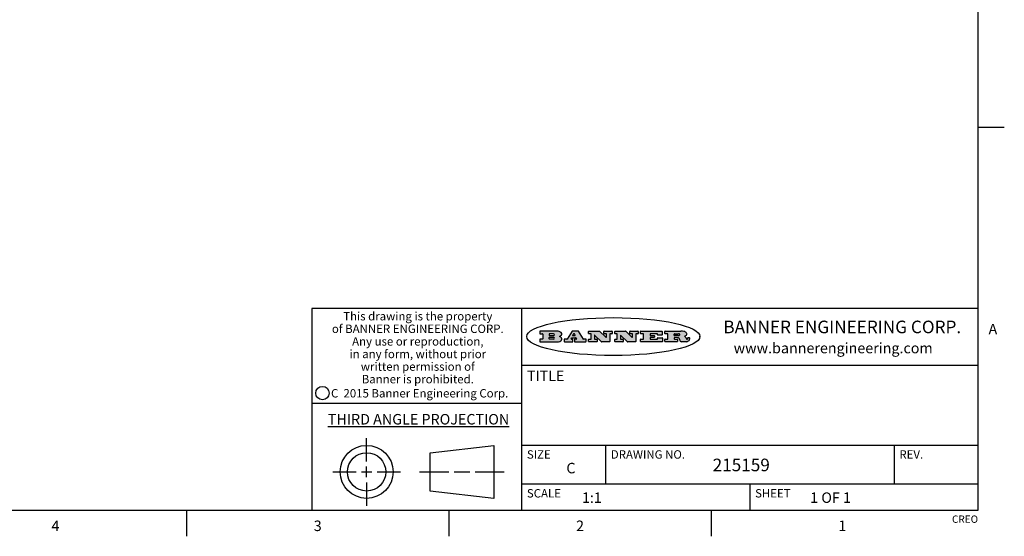
# Model space of a CAD drawing. Units: inches. Extents: x 0.7 to 21.3, y 0.5 to 16.
# Drawn here: x 11.9 to 21.3, y 0.5 to 5.4 of the extents above; entities that cross this region are included whole.
import ezdxf

# ---------------------------------------------------------------- set-up
doc = ezdxf.new("R2010")
doc.units = ezdxf.units.IN
doc.header["$LTSCALE"] = 1.21
doc.header["$MEASUREMENT"] = 0
doc.layers.get('0').update_dxf_attribs({"linetype": 'CONTINUOUS'})
doc.styles.add('TEXTSTYLE_2', font='txt', dxfattribs={"width": 0.8})
doc.styles.add('TEXTSTYLE_3', font='txt', dxfattribs={"width": 0.9})
doc.styles.add('TEXTSTYLE_4', font='txt', dxfattribs={"width": 0.85})
doc.styles.add('TEXTSTYLE_5', font='txt', dxfattribs={"width": 0.75})

msp = doc.modelspace()

# ---------------------------------------------------------------- hatches: boundary and pattern name
at = {"linetype": 'CONTINUOUS'}
h = msp.add_hatch(color=7, dxfattribs=at)
edge = h.paths.add_edge_path()
edge.add_arc((18.2265855264, 2.3716475527), 0.0173408616, 232.4713476722, 267.338189944)
edge.add_arc((18.2296840914, 2.3774978567), 0.0238935861, 209.8247607259, 235.1255079367)
edge.add_arc((18.2495655574, 2.384346736), 0.044722495, 195.531588407, 204.7624440448)
edge.add_line((18.206476195, 2.3723714111), (18.204672194, 2.3784404145))
edge.add_arc((18.1662929967, 2.368643334), 0.0396099176, 14.3201081283, 22.4984722084)
edge.add_arc((18.1890593051, 2.3776149607), 0.0151491919, 24.098260853, 63.0369451818)
edge.add_arc((18.1850046504, 2.3693353402), 0.0243676582, 63.3666028271, 90.3937697637)
edge.add_line((18.184837183, 2.3937024229), (18.1572301677, 2.3937024229))
edge.add_arc((18.1572301659, 2.3912274234), 0.0024749995, 89.9999571957, 180.0000428043)
edge.add_line((18.1547551663, 2.3912274216), (18.1547551663, 2.3815284162))
edge.add_arc((18.1572301659, 2.3815284143), 0.0024749995, 179.9999571957, 270.0000428043)
edge.add_line((18.1572301677, 2.3790534148), (18.1818891814, 2.3790534148))
edge.add_arc((18.1818891832, 2.3765784153), 0.0024749995, 359.9999571957, 90.0000428042)
edge.add_line((18.1843641828, 2.3765784134), (18.1843641828, 2.3568004025))
edge.add_arc((18.1818891832, 2.3568004006), 0.0024749995, 269.9999571958, 4.28043e-05)
edge.add_line((18.1818891814, 2.3543254011), (18.0683181184, 2.3543254011))
edge.add_arc((18.0683181166, 2.3568004006), 0.0024749995, 179.9999571957, 270.0000428042)
edge.add_line((18.065843117, 2.3568004025), (18.065843117, 2.3766004134))
edge.add_arc((18.0683181166, 2.3766004153), 0.0024749995, 89.9999571958, 180.0000428043)
edge.add_line((18.0683181184, 2.3790754148), (18.091064131, 2.3790754148))
edge.add_arc((18.0910641329, 2.3815504143), 0.0024749995, 269.9999571957, 4.28043e-05)
edge.add_line((18.0935391324, 2.3815504162), (18.0935391324, 2.4279054419))
edge.add_arc((18.0910641329, 2.4279054437), 0.0024749995, 359.9999571957, 90.0000428043)
edge.add_line((18.091064131, 2.4303804433), (18.0683181184, 2.4303804433))
edge.add_arc((18.0683181166, 2.4328554428), 0.0024749995, 179.9999571957, 270.0000428043)
edge.add_line((18.065843117, 2.4328554446), (18.065843117, 2.4526554556))
edge.add_arc((18.0683181166, 2.4526554575), 0.0024749995, 89.9999571958, 180.0000428043)
edge.add_line((18.0683181184, 2.455130457), (18.2178992014, 2.455130457))
edge.add_arc((18.2152358981, 2.2725915465), 0.1825583387, 79.8618509324, 89.1640948679)
edge.add_arc((18.2415401884, 2.4134150625), 0.039319019, 59.1202086415, 81.4730239328)
edge.add_arc((18.2471995846, 2.4197497317), 0.0310192946, 34.7540871, 62.0879016178)
edge.add_arc((18.2588883357, 2.4282993328), 0.0165459396, 1.548452892, 33.5033152417)
edge.add_arc((18.2621849309, 2.428467785), 0.0132462337, 331.1510006998, 1.205404301)
edge.add_arc((18.2511742746, 2.4351463727), 0.0261183659, 305.6373831893, 329.9727629745)
edge.add_arc((18.220842337, 2.4783532224), 0.0789082104, 292.906155071, 305.2574666259)
edge.add_arc((18.197141171, 2.3016991173), 0.117346916, 58.614769177, 62.3737227606)
edge.add_arc((18.2450241237, 2.3798263774), 0.0257145923, 39.3804255939, 59.0361096173)
edge.add_arc((18.2439037681, 2.3797532943), 0.0266349791, 20.3630922153, 37.9727053099)
edge.add_arc((18.2260032264, 2.3725718859), 0.0459185159, 15.6740290068, 20.9917271228)
edge.add_arc((18.2845735615, 2.3882148688), 0.0147197649, 192.7054516565, 206.0594861022)
edge.add_arc((18.2760792244, 2.3840063824), 0.0052403997, 205.5232099488, 227.5054868079)
edge.add_arc((18.2743509251, 2.3821910097), 0.0027347709, 228.5117626738, 266.1485845755)
edge.add_line((18.2741672326, 2.379462415), (18.2752762332, 2.379462415))
edge.add_arc((18.2752146786, 2.3927110743), 0.0132488022, 270.266200055, 281.2404888597)
edge.add_arc((18.2764089196, 2.3869743807), 0.0073895522, 280.8288201977, 305.0837508495)
edge.add_arc((18.2768101012, 2.3861235343), 0.0064647042, 306.5086174083, 340.2162360092)
edge.add_arc((18.2716089246, 2.3878675959), 0.0119498009, 340.7883861657, 1.1691452593)
edge.add_line((18.2835562378, 2.3881114198), (18.2835562378, 2.3907374213))
edge.add_arc((18.2860312373, 2.3907374231), 0.0024749995, 89.9999571957, 180.0000428043)
edge.add_line((18.2860312391, 2.3932124227), (18.2981412459, 2.3932124227))
edge.add_arc((18.2981412477, 2.3907374231), 0.0024749995, 359.9999571957, 90.0000428043)
edge.add_line((18.3006162472, 2.3907374213), (18.3006162472, 2.3791854149))
edge.add_arc((18.2830605507, 2.3792897325), 0.0175560065, 332.2279060967, 359.6595469939)
edge.add_arc((18.2737535399, 2.384184238), 0.0280715479, 308.5071794988, 332.2400656899)
edge.add_arc((18.2667613545, 2.3917854558), 0.0383802683, 288.7656836787, 309.6104317088)
edge.add_arc((18.2724993219, 2.3741987064), 0.0198837666, 271.8586572978, 289.4131338543)
edge.add_line((18.273144232, 2.3543254011), (18.2257802057, 2.3543254011))
edge = h.paths.add_edge_path()
edge.add_arc((17.8362019878, 2.3568004006), 0.0024749995, 179.9999571957, 270.0000428042)
edge.add_line((17.8337269883, 2.3568004025), (17.8337269883, 2.3766004134))
edge.add_arc((17.8362019878, 2.3766004153), 0.0024749995, 89.9999571958, 180.0000428043)
edge.add_line((17.8362019897, 2.3790754148), (17.860125003, 2.3790754148))
edge.add_arc((17.8601250048, 2.3815504143), 0.0024749995, 269.9999571956, 4.28042e-05)
edge.add_line((17.8626000043, 2.3815504162), (17.8626000043, 2.4279054419))
edge.add_arc((17.8601250048, 2.4279054437), 0.0024749995, 359.9999571957, 90.0000428043)
edge.add_line((17.860125003, 2.4303804433), (17.8362019897, 2.4303804433))
edge.add_arc((17.8362019878, 2.4328554428), 0.0024749995, 179.9999571957, 270.0000428043)
edge.add_line((17.8337269883, 2.4328554446), (17.8337269883, 2.4526554556))
edge.add_arc((17.8362019878, 2.4526554575), 0.0024749995, 89.9999571958, 180.0000428043)
edge.add_line((17.8362019897, 2.455130457), (18.0379951016, 2.455130457))
edge.add_arc((18.0379951034, 2.4526554575), 0.0024749995, 359.9999571957, 90.0000428042)
edge.add_line((18.040470103, 2.4526554556), (18.040470103, 2.4196554373))
edge.add_arc((18.0379951034, 2.4196554355), 0.0024749995, 269.9999571956, 4.28042e-05)
edge.add_line((18.0379951016, 2.4171804359), (17.9961310784, 2.4171804359))
edge.add_arc((17.9961310765, 2.4196554355), 0.0024749995, 179.9999571957, 270.0000428043)
edge.add_line((17.993656077, 2.4196554373), (17.993656077, 2.4279054419))
edge.add_arc((17.9911810775, 2.4279054437), 0.0024749995, 359.9999571957, 90.0000428043)
edge.add_line((17.9911810756, 2.4303804433), (17.9271410401, 2.4303804433))
edge.add_arc((17.9271410383, 2.4279054437), 0.0024749995, 89.9999571958, 180.0000428043)
edge.add_line((17.9246660387, 2.4279054419), (17.9246660387, 2.4163554355))
edge.add_arc((17.9271410383, 2.4163554336), 0.0024749995, 179.9999571957, 270.0000428042)
edge.add_line((17.9271410401, 2.4138804341), (17.9623080596, 2.4138804341))
edge.add_arc((17.9623080615, 2.4114054346), 0.0024749995, 359.9999571957, 90.0000428042)
edge.add_line((17.964783061, 2.4114054327), (17.964783061, 2.3980504253))
edge.add_arc((17.9623080615, 2.3980504235), 0.0024749995, 269.9999571956, 4.28042e-05)
edge.add_line((17.9623080596, 2.395575424), (17.9271410401, 2.395575424))
edge.add_arc((17.9271410383, 2.3931004244), 0.0024749995, 89.9999571958, 180.0000428043)
edge.add_line((17.9246660387, 2.3931004226), (17.9246660387, 2.3815504162))
edge.add_arc((17.9271410383, 2.3815504143), 0.0024749995, 179.9999571957, 270.0000428043)
edge.add_line((17.9271410401, 2.3790754148), (17.9921450762, 2.3790754148))
edge.add_arc((17.992145078, 2.3815504143), 0.0024749995, 269.9999571958, 4.28043e-05)
edge.add_line((17.9946200775, 2.3815504162), (17.9946200775, 2.3898004208))
edge.add_arc((17.9970950771, 2.3898004226), 0.0024749995, 89.9999571958, 180.0000428043)
edge.add_line((17.9970950789, 2.3922754221), (18.0394141024, 2.3922754221))
edge.add_arc((18.0394141042, 2.3898004226), 0.0024749995, 359.9999571957, 90.0000428043)
edge.add_line((18.0418891038, 2.3898004208), (18.0418891038, 2.3568004025))
edge.add_arc((18.0394141042, 2.3568004006), 0.0024749995, 269.9999571958, 4.28043e-05)
edge.add_line((18.0394141024, 2.3543254011), (17.8362019897, 2.3543254011))
edge = h.paths.add_edge_path()
edge.add_arc((17.7115227858, 2.3567995689), 0.0024741678, 226.3477981898, 270.0031206038)
edge.add_line((17.7098149196, 2.3550094015), (17.6465348845, 2.415387435))
edge.add_arc((17.6448261836, 2.4135964972), 0.0024753014, 46.3461263058, 180.0014637321)
edge.add_line((17.6423508822, 2.413596434), (17.6423508822, 2.3815504162))
edge.add_arc((17.6448258817, 2.3815504143), 0.0024749995, 179.9999571957, 270.0000428043)
edge.add_line((17.6448258836, 2.3790754148), (17.6651428948, 2.3790754148))
edge.add_arc((17.6651428967, 2.3766004153), 0.0024749995, 359.9999571957, 90.0000428043)
edge.add_line((17.6676178962, 2.3766004134), (17.6676178962, 2.3568004025))
edge.add_arc((17.6651428967, 2.3568004006), 0.0024749995, 269.9999571958, 4.28043e-05)
edge.add_line((17.6651428948, 2.3543254011), (17.5894788529, 2.3543254011))
edge.add_arc((17.589478851, 2.3568004006), 0.0024749995, 179.9999571957, 270.0000428042)
edge.add_line((17.5870038515, 2.3568004025), (17.5870038515, 2.3766004134))
edge.add_arc((17.589478851, 2.3766004153), 0.0024749995, 89.9999571957, 180.0000428043)
edge.add_line((17.5894788529, 2.3790754148), (17.6081248632, 2.3790754148))
edge.add_arc((17.6081248651, 2.3815504143), 0.0024749995, 269.9999571957, 4.28043e-05)
edge.add_line((17.6105998646, 2.3815504162), (17.6105998646, 2.4279054419))
edge.add_arc((17.6081248651, 2.4279054437), 0.0024749995, 359.9999571957, 90.0000428043)
edge.add_line((17.6081248632, 2.4303804433), (17.5894788529, 2.4303804433))
edge.add_arc((17.589478851, 2.4328554428), 0.0024749995, 179.9999571957, 270.0000428043)
edge.add_line((17.5870038515, 2.4328554446), (17.5870038515, 2.4526554556))
edge.add_arc((17.589478851, 2.4526554575), 0.0024749995, 89.9999571957, 180.0000428043)
edge.add_line((17.5894788529, 2.455130457), (17.6899369086, 2.455130457))
edge.add_arc((17.6899370433, 2.4526562892), 0.0024741678, 46.3477981899, 90.0031206038)
edge.add_line((17.6916449095, 2.4544464566), (17.7516779428, 2.3971664249))
edge.add_arc((17.7533866437, 2.3989573626), 0.0024753014, 226.3461263059, 0.0014637321)
edge.add_line((17.7558619451, 2.3989574258), (17.7558619451, 2.4279054419))
edge.add_arc((17.7533869456, 2.4279054437), 0.0024749995, 359.9999571957, 90.0000428043)
edge.add_line((17.7533869438, 2.4303804433), (17.7346109333, 2.4303804433))
edge.add_arc((17.7346109315, 2.4328554428), 0.0024749995, 179.9999571957, 270.0000428043)
edge.add_line((17.732135932, 2.4328554446), (17.732135932, 2.4526554556))
edge.add_arc((17.7346109315, 2.4526554575), 0.0024749995, 89.9999571958, 180.0000428043)
edge.add_line((17.7346109333, 2.455130457), (17.8086119744, 2.455130457))
edge.add_arc((17.8086119762, 2.4526554575), 0.0024749995, 359.9999571957, 90.0000428043)
edge.add_line((17.8110869758, 2.4526554556), (17.8110869758, 2.4328554446))
edge.add_arc((17.8086119762, 2.4328554428), 0.0024749995, 269.9999571956, 4.28042e-05)
edge.add_line((17.8086119744, 2.4303804433), (17.7906789644, 2.4303804433))
edge.add_arc((17.7906789626, 2.4279054437), 0.0024749995, 89.9999571957, 180.0000428043)
edge.add_line((17.7882039631, 2.4279054419), (17.7882039631, 2.3568004025))
edge.add_arc((17.7857289635, 2.3568004006), 0.0024749995, 269.9999571957, 4.28043e-05)
edge.add_line((17.7857289617, 2.3543254011), (17.7115229205, 2.3543254011))
edge = h.paths.add_edge_path()
edge.add_arc((17.4632701481, 2.3568008172), 0.0024754162, 226.3593695814, 270.0146919954)
edge.add_line((17.4615617819, 2.3550094015), (17.3982817468, 2.415387435))
edge.add_arc((17.3965730459, 2.4135964972), 0.0024753014, 46.3461263058, 180.0014637321)
edge.add_line((17.3940977445, 2.413596434), (17.3940977445, 2.3815504162))
edge.add_arc((17.396572744, 2.3815504143), 0.0024749995, 179.9999571957, 270.0000428043)
edge.add_line((17.3965727459, 2.3790754148), (17.4168897572, 2.3790754148))
edge.add_arc((17.416889759, 2.3766004153), 0.0024749995, 359.9999571957, 90.0000428043)
edge.add_line((17.4193647585, 2.3766004134), (17.4193647585, 2.3568004025))
edge.add_arc((17.416889759, 2.3568004006), 0.0024749995, 269.9999571957, 4.28043e-05)
edge.add_line((17.4168897572, 2.3543254011), (17.3412257152, 2.3543254011))
edge.add_arc((17.3412257133, 2.3568004006), 0.0024749995, 179.9999571957, 270.0000428043)
edge.add_line((17.3387507138, 2.3568004025), (17.3387507138, 2.3766004134))
edge.add_arc((17.3412257133, 2.3766004153), 0.0024749995, 89.9999571957, 180.0000428043)
edge.add_line((17.3412257152, 2.3790754148), (17.3598727255, 2.3790754148))
edge.add_arc((17.3598727274, 2.3815504143), 0.0024749995, 269.9999571957, 4.28043e-05)
edge.add_line((17.3623477269, 2.3815504162), (17.3623477269, 2.4279054419))
edge.add_arc((17.3598727274, 2.4279054437), 0.0024749995, 359.9999571957, 90.0000428044)
edge.add_line((17.3598727255, 2.4303804433), (17.3412257152, 2.4303804433))
edge.add_arc((17.3412257133, 2.4328554428), 0.0024749995, 179.9999571957, 270.0000428043)
edge.add_line((17.3387507138, 2.4328554446), (17.3387507138, 2.4526554556))
edge.add_arc((17.3412257133, 2.4526554575), 0.0024749995, 89.9999571957, 180.0000428043)
edge.add_line((17.3412257152, 2.455130457), (17.4416837709, 2.455130457))
edge.add_arc((17.4416839057, 2.4526562892), 0.0024741678, 46.3477981899, 90.0031206038)
edge.add_line((17.4433917718, 2.4544464566), (17.5034248051, 2.3971664249))
edge.add_arc((17.5051335061, 2.3989573626), 0.0024753014, 226.3461263059, 0.0014637321)
edge.add_line((17.5076088075, 2.3989574258), (17.5076088075, 2.4279054419))
edge.add_arc((17.5051338079, 2.4279054437), 0.0024749995, 359.9999571957, 90.0000428043)
edge.add_line((17.5051338061, 2.4303804433), (17.4863577957, 2.4303804433))
edge.add_arc((17.4863577938, 2.4328554428), 0.0024749995, 179.9999571957, 270.0000428043)
edge.add_line((17.4838827943, 2.4328554446), (17.4838827943, 2.4526554556))
edge.add_arc((17.4863577938, 2.4526554575), 0.0024749995, 89.9999571957, 180.0000428043)
edge.add_line((17.4863577957, 2.455130457), (17.5603588367, 2.455130457))
edge.add_arc((17.5603588386, 2.4526554575), 0.0024749995, 359.9999571957, 90.0000428042)
edge.add_line((17.5628338381, 2.4526554556), (17.5628338381, 2.4328554446))
edge.add_arc((17.5603588386, 2.4328554428), 0.0024749995, 269.9999571958, 4.28043e-05)
edge.add_line((17.5603588367, 2.4303804433), (17.5424258268, 2.4303804433))
edge.add_arc((17.5424258249, 2.4279054437), 0.0024749995, 89.9999571958, 180.0000428043)
edge.add_line((17.5399508254, 2.4279054419), (17.5399508254, 2.3568004025))
edge.add_arc((17.5374758259, 2.3568004006), 0.0024749995, 269.9999571958, 4.28043e-05)
edge.add_line((17.537475824, 2.3543254011), (17.4632707829, 2.3543254011))
edge = h.paths.add_edge_path()
edge.add_arc((17.0481152095, 2.4027328529), 0.048483885, 273.21763719, 303.0749121182)
edge.add_arc((17.0629546036, 2.379965244), 0.0213072145, 303.0488228549, 355.7263138674)
edge.add_arc((17.0688911042, 2.3799744343), 0.0153945295, 354.0454548824, 5.1878013979)
edge.add_arc((17.0620614151, 2.3797859164), 0.0222174455, 4.0793399388, 69.834329283)
edge.add_line((17.0697205646, 2.4006414268), (17.059669559, 2.4041904287))
edge.add_line((17.059669559, 2.4041904287), (17.0679095636, 2.4089664314))
edge.add_arc((17.0460441811, 2.445793323), 0.0428289026, 300.6990502959, 319.0591802498)
edge.add_arc((17.0660727781, 2.4296649696), 0.0171568255, 315.9145124245, 16.0049121283)
edge.add_arc((17.0611211659, 2.4263113051), 0.0229166529, 20.6563876465, 62.3316896973)
edge.add_arc((17.0404590422, 2.3933827403), 0.061747717, 59.5385584989, 90.0050977555)
edge.add_line((17.0404535484, 2.455130457), (16.8743904563, 2.455130457))
edge.add_arc((16.8743904545, 2.4526554575), 0.0024749995, 89.9999571958, 180.0000428043)
edge.add_line((16.8719154549, 2.4526554556), (16.8719154549, 2.4328554446))
edge.add_arc((16.8743904545, 2.4328554428), 0.0024749995, 179.9999571957, 270.0000428043)
edge.add_line((16.8743904563, 2.4303804433), (16.8983324696, 2.4303804433))
edge.add_arc((16.8983324714, 2.4279054437), 0.0024749995, 359.9999571957, 90.0000428043)
edge.add_line((16.9008074709, 2.4279054419), (16.9008074709, 2.3815504162))
edge.add_arc((16.8983324714, 2.3815504143), 0.0024749995, 269.9999571958, 4.28043e-05)
edge.add_line((16.8983324696, 2.3790754148), (16.8743904563, 2.3790754148))
edge.add_arc((16.8743904545, 2.3766004153), 0.0024749995, 89.9999571958, 180.0000428043)
edge.add_line((16.8719154549, 2.3766004134), (16.8719154549, 2.3568004025))
edge.add_arc((16.8743904545, 2.3568004006), 0.0024749995, 179.9999571957, 270.0000428042)
edge.add_line((16.8743904563, 2.3543254011), (17.0508365542, 2.3543254011))
edge = h.paths.add_edge_path()
edge.add_arc((17.1857496308, 2.3568004006), 0.0024749995, 269.9999571958, 4.28044e-05)
edge.add_line((17.1882246303, 2.3568004025), (17.1882246303, 2.3766004134))
edge.add_arc((17.1857496308, 2.3766004153), 0.0024749995, 359.9999571957, 90.0000428043)
edge.add_line((17.185749629, 2.3790754148), (17.1744666227, 2.3790754148))
edge.add_arc((17.1744665134, 2.3815504549), 0.0024750401, 147.6063258011, 270.0025305754)
edge.add_line((17.1723766216, 2.3828764169), (17.1778926246, 2.3915704217))
edge.add_arc((17.1799825555, 2.3902442221), 0.0024752003, 89.998372645, 147.602165307)
edge.add_line((17.1799826258, 2.3927194224), (17.2148606451, 2.3927194224))
edge.add_arc((17.2148601055, 2.3902439622), 0.0024754602, 32.8959418574, 89.9875097202)
edge.add_line((17.2169386463, 2.3915884218), (17.2225646494, 2.3828954169))
edge.add_arc((17.2204866271, 2.3815506219), 0.0024752071, 270.0004896793, 32.9089806818)
edge.add_line((17.2204866482, 2.3790754148), (17.2060356402, 2.3790754148))
edge.add_arc((17.2060356384, 2.3766004153), 0.0024749995, 89.9999571958, 180.0000428043)
edge.add_line((17.2035606388, 2.3766004134), (17.2035606388, 2.3568004025))
edge.add_arc((17.2060356384, 2.3568004006), 0.0024749995, 179.9999571957, 270.0000428042)
edge.add_line((17.2060356402, 2.3543254011), (17.3113166986, 2.3543254011))
edge.add_arc((17.3113167005, 2.3568004006), 0.0024749995, 269.9999571957, 4.28043e-05)
edge.add_line((17.3137917, 2.3568004025), (17.3137917, 2.3766004134))
edge.add_arc((17.3113167005, 2.3766004153), 0.0024749995, 359.9999571957, 90.0000428043)
edge.add_line((17.3113166986, 2.3790754148), (17.2913006875, 2.3790754148))
edge.add_arc((17.291300808, 2.3815494558), 0.002474041, 212.9056413127, 269.9972091756)
edge.add_line((17.2892236864, 2.3802054154), (17.2414676599, 2.4540004564))
edge.add_arc((17.2393900382, 2.4526554968), 0.0024749602, 32.9172174468, 90.0087853096)
edge.add_line((17.2393896587, 2.455130457), (17.182214627, 2.455130457))
edge.add_arc((17.1822145567, 2.4526552567), 0.0024752003, 89.998372645, 147.602165307)
edge.add_line((17.1801246258, 2.4539814564), (17.1333245999, 2.3802244155))
edge.add_arc((17.131234669, 2.3815506151), 0.0024752003, 269.998372645, 327.602165307)
edge.add_line((17.1312345987, 2.3790754148), (17.1083735861, 2.3790754148))
edge.add_arc((17.1083735842, 2.3766004153), 0.0024749995, 89.9999571957, 180.0000428043)
edge.add_line((17.1058985847, 2.3766004134), (17.1058985847, 2.3568004025))
edge.add_arc((17.1083735842, 2.3568004006), 0.0024749995, 179.9999571957, 270.0000428043)
edge.add_line((17.1083735861, 2.3543254011), (17.185749629, 2.3543254011))
edge = h.paths.add_edge_path()
edge.add_arc((16.963795504, 2.3815504143), 0.0024749995, 179.9999571957, 270.0000428043)
edge.add_line((16.9613205045, 2.3815504162), (16.9613205045, 2.3939254231))
edge.add_arc((16.963795504, 2.3939254249), 0.0024749995, 89.9999571957, 180.0000428043)
edge.add_line((16.9637955059, 2.3964004244), (17.0051585288, 2.3964004244))
edge.add_arc((17.0051585288, 2.3877379196), 0.0086625048, 270, 90)
edge.add_line((17.0051585288, 2.3790754148), (16.9637955059, 2.3790754148))
edge = h.paths.add_edge_path()
edge.add_arc((18.1572301659, 2.415180433), 0.0024749995, 179.9999571957, 270.0000428043)
edge.add_line((18.1547551663, 2.4151804348), (18.1547551663, 2.4279054419))
edge.add_arc((18.1572301659, 2.4279054437), 0.0024749995, 89.9999571957, 180.0000428043)
edge.add_line((18.1572301677, 2.4303804433), (18.1940311881, 2.4303804433))
edge.add_arc((18.1924863006, 2.4019259643), 0.0284963867, 70.3834917948, 86.8922743861)
edge.add_arc((18.1973459106, 2.4149676972), 0.0145814632, 54.6746025112, 71.1660573124)
edge.add_arc((18.2024754016, 2.4218216224), 0.0060275915, 20.9055592135, 56.7851676243)
edge.add_arc((18.2037759605, 2.4224819047), 0.0045795888, 355.6235353944, 18.9942678268)
edge.add_arc((18.2025691502, 2.4227756809), 0.0058087709, 318.8515287446, 353.6422345323)
edge.add_arc((18.198398534, 2.4260095887), 0.0110815393, 306.758405961, 320.4502234234)
edge.add_arc((18.1927693431, 2.4337504172), 0.0206523367, 289.6883413472, 306.4184925496)
edge.add_arc((18.1908418374, 2.4381440645), 0.0254407115, 270.7327484175, 290.441894219)
edge.add_line((18.1911671865, 2.4127054335), (18.1572301677, 2.4127054335))
edge = h.paths.add_edge_path()
edge.add_arc((17.0051585288, 2.4217179385), 0.0086625048, 270, 90)
edge.add_line((17.0051585288, 2.4303804433), (16.9637955059, 2.4303804433))
edge.add_arc((16.963795504, 2.4279054437), 0.0024749995, 89.9999571957, 180.0000428043)
edge.add_line((16.9613205045, 2.4279054419), (16.9613205045, 2.415530435))
edge.add_arc((16.963795504, 2.4155304332), 0.0024749995, 179.9999571957, 270.0000428043)
edge.add_line((16.9637955059, 2.4130554337), (17.0051585288, 2.4130554337))
edge = h.paths.add_edge_path()
edge.add_arc((17.2090556207, 2.4161446411), 0.0024752071, 270.0004896793, 32.9089806818)
edge.add_line((17.211133643, 2.4174894361), (17.203874639, 2.4287054423))
edge.add_arc((17.2017960982, 2.4273609828), 0.0024754602, 32.8959418573, 89.9875097202)
edge.add_line((17.2017966379, 2.429836443), (17.1956156344, 2.429836443))
edge.add_arc((17.1956155641, 2.4273612427), 0.0024752003, 89.998372645, 147.6021653069)
edge.add_line((17.1935256333, 2.4286874423), (17.1864086293, 2.4174704361))
edge.add_arc((17.1884985212, 2.4161444741), 0.0024750401, 147.6063258012, 270.0025305753)
edge.add_line((17.1884986305, 2.413669434), (17.2090556419, 2.413669434))
edge = h.paths.add_edge_path()
edge.add_ellipse((17.573550844, 2.4034764283), major_axis=(-0.8250004575, 0), ratio=0.218572, start_angle=0, end_angle=-0)

# ---------------------------------------------------------------- linework, layer by layer
at = {"color": 7, "linetype": 'CONTINUOUS'}
for p, q in [((21.05, 0.75), (21.05, 15.75)), ((21.05, 4.4), (21.3, 4.4)), ((21.05, 2.67), (14.7, 2.67)), ((14.7, 2.67), (14.7, 0.75)), ((16.7, 2.67), (16.7, 0.75)), ((16.8719154549, 2.4526554556), (16.8719154549, 2.4328554446)), ((17.0404535484, 2.455130457), (16.8743904563, 2.455130457)), ((17.1801246258, 2.4539814564), (17.1333245999, 2.3802244155)), ((17.2393896587, 2.455130457), (17.182214627, 2.455130457)), ((17.2892236864, 2.3802054154), (17.2414676599, 2.4540004564)), ((17.3387507138, 2.4328554446), (17.3387507138, 2.4526554556)), ((17.3412257152, 2.455130457), (17.4416837709, 2.455130457)), ((17.4433917718, 2.4544464566), (17.5034248051, 2.3971664249)), ((17.4838827943, 2.4328554446), (17.4838827943, 2.4526554556)), ((17.4863577957, 2.455130457), (17.5603588367, 2.455130457)), ((17.5628338381, 2.4526554556), (17.5628338381, 2.4328554446)), ((17.5870038515, 2.4328554446), (17.5870038515, 2.4526554556)), ((17.5894788529, 2.455130457), (17.6899369086, 2.455130457)), ((17.6916449095, 2.4544464566), (17.7516779428, 2.3971664249)), ((17.732135932, 2.4328554446), (17.732135932, 2.4526554556)), ((17.7346109333, 2.455130457), (17.8086119744, 2.455130457)), ((17.8110869758, 2.4526554556), (17.8110869758, 2.4328554446)), ((17.8337269883, 2.4328554446), (17.8337269883, 2.4526554556)), ((17.8362019897, 2.455130457), (18.0379951016, 2.455130457)), ((18.040470103, 2.4526554556), (18.040470103, 2.4196554373)), ((18.065843117, 2.4328554446), (18.065843117, 2.4526554556)), ((18.0683181184, 2.455130457), (18.2178992014, 2.455130457)), ((16.8719154549, 2.3766004134), (16.8719154549, 2.3568004025)), ((16.8743904563, 2.4303804433), (16.8983324696, 2.4303804433)), ((16.8983324696, 2.3790754148), (16.8743904563, 2.3790754148)), ((16.8743904563, 2.3543254011), (17.0508365542, 2.3543254011)), ((16.9008074709, 2.4279054419), (16.9008074709, 2.3815504162)), ((16.9613205045, 2.4279054419), (16.9613205045, 2.415530435)), ((16.9613205045, 2.3815504162), (16.9613205045, 2.3939254231)), ((17.0051585288, 2.4303804433), (16.9637955059, 2.4303804433)), ((16.9637955059, 2.4130554337), (17.0051585288, 2.4130554337)), ((16.9637955059, 2.3964004244), (17.0051585288, 2.3964004244)), ((17.0051585288, 2.3790754148), (16.9637955059, 2.3790754148)), ((17.059669559, 2.4041904287), (17.0679095636, 2.4089664314)), ((17.0697205646, 2.4006414268), (17.059669559, 2.4041904287)), ((17.1058985847, 2.3766004134), (17.1058985847, 2.3568004025)), ((17.1312345987, 2.3790754148), (17.1083735861, 2.3790754148)), ((17.1083735861, 2.3543254011), (17.185749629, 2.3543254011)), ((17.1723766216, 2.3828764169), (17.1778926246, 2.3915704217)), ((17.185749629, 2.3790754148), (17.1744666227, 2.3790754148)), ((17.1799826258, 2.3927194224), (17.2148606451, 2.3927194224)), ((17.1935256333, 2.4286874423), (17.1864086293, 2.4174704361)), ((17.1882246303, 2.3568004025), (17.1882246303, 2.3766004134)), ((17.1884986305, 2.413669434), (17.2090556419, 2.413669434)), ((17.2017966379, 2.429836443), (17.1956156344, 2.429836443)), ((17.2035606388, 2.3766004134), (17.2035606388, 2.3568004025)), ((17.211133643, 2.4174894361), (17.203874639, 2.4287054423)), ((17.2204866482, 2.3790754148), (17.2060356402, 2.3790754148)), ((17.2060356402, 2.3543254011), (17.3113166986, 2.3543254011)), ((17.2169386463, 2.3915884218), (17.2225646494, 2.3828954169)), ((17.3113166986, 2.3790754148), (17.2913006875, 2.3790754148)), ((17.3137917, 2.3568004025), (17.3137917, 2.3766004134)), ((17.3387507138, 2.3568004025), (17.3387507138, 2.3766004134)), ((17.3598727255, 2.4303804433), (17.3412257152, 2.4303804433)), ((17.3412257152, 2.3790754148), (17.3598727255, 2.3790754148)), ((17.4168897572, 2.3543254011), (17.3412257152, 2.3543254011)), ((17.3623477269, 2.3815504162), (17.3623477269, 2.4279054419)), ((17.3940977445, 2.413596434), (17.3940977445, 2.3815504162)), ((17.3965727459, 2.3790754148), (17.4168897572, 2.3790754148)), ((17.4615617819, 2.3550094015), (17.3982817468, 2.415387435)), ((17.4193647585, 2.3766004134), (17.4193647585, 2.3568004025)), ((17.537475824, 2.3543254011), (17.4632707829, 2.3543254011)), ((17.5051338061, 2.4303804433), (17.4863577957, 2.4303804433)), ((17.5076088075, 2.3989574258), (17.5076088075, 2.4279054419)), ((17.5399508254, 2.4279054419), (17.5399508254, 2.3568004025)), ((17.5603588367, 2.4303804433), (17.5424258268, 2.4303804433)), ((17.5870038515, 2.3568004025), (17.5870038515, 2.3766004134)), ((17.6081248632, 2.4303804433), (17.5894788529, 2.4303804433)), ((17.5894788529, 2.3790754148), (17.6081248632, 2.3790754148)), ((17.6651428948, 2.3543254011), (17.5894788529, 2.3543254011)), ((17.6105998646, 2.3815504162), (17.6105998646, 2.4279054419)), ((17.6423508822, 2.413596434), (17.6423508822, 2.3815504162)), ((17.6448258836, 2.3790754148), (17.6651428948, 2.3790754148)), ((17.7098149196, 2.3550094015), (17.6465348845, 2.415387435)), ((17.6676178962, 2.3766004134), (17.6676178962, 2.3568004025)), ((17.7857289617, 2.3543254011), (17.7115229205, 2.3543254011)), ((17.7533869438, 2.4303804433), (17.7346109333, 2.4303804433)), ((17.7558619451, 2.3989574258), (17.7558619451, 2.4279054419)), ((17.7882039631, 2.4279054419), (17.7882039631, 2.3568004025)), ((17.8086119744, 2.4303804433), (17.7906789644, 2.4303804433)), ((17.8337269883, 2.3568004025), (17.8337269883, 2.3766004134)), ((17.860125003, 2.4303804433), (17.8362019897, 2.4303804433)), ((17.8362019897, 2.3790754148), (17.860125003, 2.3790754148)), ((18.0394141024, 2.3543254011), (17.8362019897, 2.3543254011)), ((17.8626000043, 2.3815504162), (17.8626000043, 2.4279054419)), ((17.9246660387, 2.4279054419), (17.9246660387, 2.4163554355)), ((17.9246660387, 2.3931004226), (17.9246660387, 2.3815504162)), ((17.9911810756, 2.4303804433), (17.9271410401, 2.4303804433)), ((17.9271410401, 2.4138804341), (17.9623080596, 2.4138804341)), ((17.9623080596, 2.395575424), (17.9271410401, 2.395575424)), ((17.9271410401, 2.3790754148), (17.9921450762, 2.3790754148)), ((17.964783061, 2.4114054327), (17.964783061, 2.3980504253)), ((17.993656077, 2.4196554373), (17.993656077, 2.4279054419)), ((17.9946200775, 2.3815504162), (17.9946200775, 2.3898004208)), ((18.0379951016, 2.4171804359), (17.9961310784, 2.4171804359)), ((17.9970950789, 2.3922754221), (18.0394141024, 2.3922754221)), ((18.0418891038, 2.3898004208), (18.0418891038, 2.3568004025)), ((18.065843117, 2.3568004025), (18.065843117, 2.3766004134)), ((18.091064131, 2.4303804433), (18.0683181184, 2.4303804433)), ((18.0683181184, 2.3790754148), (18.091064131, 2.3790754148)), ((18.1818891814, 2.3543254011), (18.0683181184, 2.3543254011)), ((18.0935391324, 2.3815504162), (18.0935391324, 2.4279054419)), ((18.1547551663, 2.4151804348), (18.1547551663, 2.4279054419)), ((18.1547551663, 2.3912274216), (18.1547551663, 2.3815284162)), ((18.1572301677, 2.4303804433), (18.1940311881, 2.4303804433)), ((18.1911671865, 2.4127054335), (18.1572301677, 2.4127054335)), ((18.184837183, 2.3937024229), (18.1572301677, 2.3937024229)), ((18.1572301677, 2.3790534148), (18.1818891814, 2.3790534148)), ((18.1843641828, 2.3765784134), (18.1843641828, 2.3568004025)), ((18.206476195, 2.3723714111), (18.204672194, 2.3784404145)), ((18.273144232, 2.3543254011), (18.2257802057, 2.3543254011)), ((18.2741672326, 2.379462415), (18.2752762332, 2.379462415)), ((18.2835562378, 2.3881114198), (18.2835562378, 2.3907374213)), ((18.2860312391, 2.3932124227), (18.2981412459, 2.3932124227)), ((18.3006162472, 2.3907374213), (18.3006162472, 2.3791854149)), ((18.3975725422, 2.3981678251), (18.3975725422, 2.4087850316)), ((16.7, 2.13), (21.05, 2.13)), ((14.7, 1.77), (16.7, 1.77)), ((15.2229827477, 1.2139932523), (15.2229827477, 1.4360842523)), ((15.8276527477, 1.2966912523), (16.4340437477, 1.3660842523)), ((16.4340437477, 1.3660842523), (16.4340437477, 0.8619022523)), ((16.7, 1.37), (21.05, 1.37)), ((17.5, 1.37), (17.5, 1)), ((20.25, 1.37), (20.25, 1)), ((15.8276527477, 0.9312952523), (15.8276527477, 1.2966912523)), ((15.2229827477, 1.0639932523), (15.2229827477, 1.1639932523)), ((14.9008917477, 1.1139932523), (15.1229827477, 1.1139932523)), ((15.1729827477, 1.1139932523), (15.2729827477, 1.1139932523)), ((15.3229827477, 1.1139932523), (15.5450737477, 1.1139932523)), ((15.7276527477, 1.1139932523), (16.0058047477, 1.1139932523)), ((16.0558047477, 1.1139932523), (16.2058907477, 1.1139932523)), ((16.2558907477, 1.1139932523), (16.5340437477, 1.1139932523)), ((15.2229827477, 1.0139932523), (15.2229827477, 0.7919022523)), ((16.7, 1), (21.05, 1)), ((18.875, 1), (18.875, 0.75)), ((16.4340437477, 0.8619022523), (15.8276527477, 0.9312952523)), ((0.964, 0.75), (21.05, 0.75)), ((13.507, 0.75), (13.507, 0.5)), ((16.007, 0.75), (16.007, 0.5)), ((18.507, 0.75), (18.507, 0.5))]:
    msp.add_line(p, q, dxfattribs=at)
for centre, radius in [((14.8013422688, 1.8652439144), 0.0638444824), ((15.2229827477, 1.1139932523), 0.252091), ((15.2229827477, 1.1139932523), 0.182698)]:
    msp.add_circle(centre, radius, dxfattribs=at)
for centre, radius, start, end in [((16.8743904545, 2.4526554575), 0.0024749995, 89.9999571957, 180.0000428043), ((17.0404590422, 2.3933827403), 0.061747717, 59.5385584989, 90.0050977555), ((17.0611211659, 2.4263113051), 0.0229166529, 20.6563876465, 62.3316896973), ((17.1822145567, 2.4526552567), 0.0024752003, 89.998372645, 147.602165307), ((17.2393900382, 2.4526554968), 0.0024749602, 32.9172174468, 90.0087853097), ((17.3412257133, 2.4526554575), 0.0024749995, 89.9999571957, 180.0000428043), ((17.4416839057, 2.4526562892), 0.0024741678, 46.3477981899, 90.0031206038), ((17.4863577938, 2.4526554575), 0.0024749995, 89.9999571957, 180.0000428043), ((17.5603588386, 2.4526554575), 0.0024749995, 359.9999571957, 90.0000428043), ((17.589478851, 2.4526554575), 0.0024749995, 89.9999571957, 180.0000428043), ((17.6899370433, 2.4526562892), 0.0024741678, 46.3477981899, 90.0031206038), ((17.7346109315, 2.4526554575), 0.0024749995, 89.9999571957, 180.0000428043), ((17.8086119762, 2.4526554575), 0.0024749995, 359.9999571957, 90.0000428043), ((17.8362019878, 2.4526554575), 0.0024749995, 89.9999571957, 180.0000428043), ((18.0379951034, 2.4526554575), 0.0024749995, 359.9999571957, 90.0000428043), ((18.0683181166, 2.4526554575), 0.0024749995, 89.9999571957, 180.0000428043), ((18.2152358981, 2.2725915465), 0.1825583387, 79.8618509324, 89.1640948679), ((18.2415401884, 2.4134150625), 0.039319019, 59.1202086415, 81.4730239328), ((18.2471995846, 2.4197497317), 0.0310192946, 34.7540871, 62.0879016178), ((16.8743904545, 2.4328554428), 0.0024749995, 179.9999571957, 270.0000428043), ((16.8743904545, 2.3766004153), 0.0024749995, 89.9999571957, 180.0000428043), ((16.8743904545, 2.3568004006), 0.0024749995, 179.9999571957, 270.0000428043), ((16.8983324714, 2.4279054437), 0.0024749995, 359.9999571957, 90.0000428043), ((16.8983324714, 2.3815504143), 0.0024749995, 269.9999571957, 4.28043e-05), ((16.963795504, 2.4279054437), 0.0024749995, 89.9999571957, 180.0000428043), ((16.963795504, 2.4155304332), 0.0024749995, 179.9999571957, 270.0000428043), ((16.963795504, 2.3939254249), 0.0024749995, 89.9999571957, 180.0000428043), ((16.963795504, 2.3815504143), 0.0024749995, 179.9999571957, 270.0000428043), ((17.0051585288, 2.4217179385), 0.0086625048, 270, 90), ((17.0051585288, 2.3877379196), 0.0086625048, 270, 90), ((17.0481152095, 2.4027328529), 0.048483885, 273.21763719, 303.0749121182), ((17.0460441811, 2.445793323), 0.0428289026, 300.6990502959, 319.0591802498), ((17.0620614151, 2.3797859164), 0.0222174455, 4.0793399388, 69.834329283), ((17.0629546036, 2.379965244), 0.0213072145, 303.0488228549, 355.7263138674), ((17.0660727781, 2.4296649696), 0.0171568255, 315.9145124245, 16.0049121283), ((17.0688911042, 2.3799744343), 0.0153945295, 354.0454548824, 5.1878013979), ((17.1083735842, 2.3766004153), 0.0024749995, 89.9999571957, 180.0000428043), ((17.1083735842, 2.3568004006), 0.0024749995, 179.9999571957, 270.0000428043), ((17.131234669, 2.3815506151), 0.0024752003, 269.9983726451, 327.602165307), ((17.1744665134, 2.3815504549), 0.0024750401, 147.6063258011, 270.0025305754), ((17.1799825555, 2.3902442221), 0.0024752003, 89.998372645, 147.602165307), ((17.1857496308, 2.3766004153), 0.0024749995, 359.9999571957, 90.0000428043), ((17.1857496308, 2.3568004006), 0.0024749995, 269.9999571958, 4.28044e-05), ((17.1884985212, 2.4161444741), 0.0024750401, 147.6063258012, 270.0025305754), ((17.1956155641, 2.4273612427), 0.0024752003, 89.998372645, 147.602165307), ((17.2017960982, 2.4273609828), 0.0024754602, 32.8959418573, 89.9875097202), ((17.2060356384, 2.3766004153), 0.0024749995, 89.9999571957, 180.0000428043), ((17.2060356384, 2.3568004006), 0.0024749995, 179.9999571957, 270.0000428043), ((17.2090556207, 2.4161446411), 0.0024752071, 270.0004896793, 32.9089806818), ((17.2148601055, 2.3902439622), 0.0024754602, 32.8959418573, 89.9875097202), ((17.2204866271, 2.3815506219), 0.0024752071, 270.0004896793, 32.9089806818), ((17.291300808, 2.3815494558), 0.002474041, 212.9056413127, 269.9972091755), ((17.3113167005, 2.3766004153), 0.0024749995, 359.9999571957, 90.0000428043), ((17.3113167005, 2.3568004006), 0.0024749995, 269.9999571957, 4.28043e-05), ((17.3412257133, 2.4328554428), 0.0024749995, 179.9999571957, 270.0000428043), ((17.3412257133, 2.3766004153), 0.0024749995, 89.9999571957, 180.0000428043), ((17.3412257133, 2.3568004006), 0.0024749995, 179.9999571957, 270.0000428043), ((17.3598727274, 2.4279054437), 0.0024749995, 359.9999571957, 90.0000428043), ((17.3598727274, 2.3815504143), 0.0024749995, 269.9999571957, 4.28043e-05), ((17.3965730459, 2.4135964972), 0.0024753014, 46.3461263059, 180.0014637321), ((17.396572744, 2.3815504143), 0.0024749995, 179.9999571957, 270.0000428043), ((17.416889759, 2.3766004153), 0.0024749995, 359.9999571957, 90.0000428043), ((17.416889759, 2.3568004006), 0.0024749995, 269.9999571957, 4.28043e-05), ((17.4632701481, 2.3568008172), 0.0024754162, 226.3593695814, 270.0146919953), ((17.4863577938, 2.4328554428), 0.0024749995, 179.9999571957, 270.0000428043), ((17.5051335061, 2.3989573626), 0.0024753014, 226.3461263059, 0.0014637321), ((17.5051338079, 2.4279054437), 0.0024749995, 359.9999571957, 90.0000428043), ((17.5374758259, 2.3568004006), 0.0024749995, 269.9999571957, 4.28043e-05), ((17.5424258249, 2.4279054437), 0.0024749995, 89.9999571957, 180.0000428043), ((17.5603588386, 2.4328554428), 0.0024749995, 269.9999571957, 4.28043e-05), ((17.589478851, 2.4328554428), 0.0024749995, 179.9999571957, 270.0000428043), ((17.589478851, 2.3766004153), 0.0024749995, 89.9999571957, 180.0000428043), ((17.589478851, 2.3568004006), 0.0024749995, 179.9999571957, 270.0000428043), ((17.6081248651, 2.4279054437), 0.0024749995, 359.9999571957, 90.0000428043), ((17.6081248651, 2.3815504143), 0.0024749995, 269.9999571957, 4.28043e-05), ((17.6448261836, 2.4135964972), 0.0024753014, 46.3461263058, 180.0014637321), ((17.6448258817, 2.3815504143), 0.0024749995, 179.9999571957, 270.0000428043), ((17.6651428967, 2.3766004153), 0.0024749995, 359.9999571957, 90.0000428043), ((17.6651428967, 2.3568004006), 0.0024749995, 269.9999571957, 4.28043e-05), ((17.7115227858, 2.3567995689), 0.0024741678, 226.3477981898, 270.0031206038), ((17.7346109315, 2.4328554428), 0.0024749995, 179.9999571957, 270.0000428043), ((17.7533866437, 2.3989573626), 0.0024753014, 226.3461263059, 0.0014637321), ((17.7533869456, 2.4279054437), 0.0024749995, 359.9999571957, 90.0000428043), ((17.7857289635, 2.3568004006), 0.0024749995, 269.9999571957, 4.28043e-05), ((17.7906789626, 2.4279054437), 0.0024749995, 89.9999571957, 180.0000428043), ((17.8086119762, 2.4328554428), 0.0024749995, 269.9999571956, 4.28042e-05), ((17.8362019878, 2.4328554428), 0.0024749995, 179.9999571957, 270.0000428043), ((17.8362019878, 2.3766004153), 0.0024749995, 89.9999571957, 180.0000428043), ((17.8362019878, 2.3568004006), 0.0024749995, 179.9999571957, 270.0000428043), ((17.8601250048, 2.4279054437), 0.0024749995, 359.9999571957, 90.0000428043), ((17.8601250048, 2.3815504143), 0.0024749995, 269.9999571956, 4.28042e-05), ((17.9271410383, 2.4279054437), 0.0024749995, 89.9999571957, 180.0000428043), ((17.9271410383, 2.4163554336), 0.0024749995, 179.9999571957, 270.0000428043), ((17.9271410383, 2.3931004244), 0.0024749995, 89.9999571957, 180.0000428043), ((17.9271410383, 2.3815504143), 0.0024749995, 179.9999571957, 270.0000428043), ((17.9623080615, 2.4114054346), 0.0024749995, 359.9999571957, 90.0000428043), ((17.9623080615, 2.3980504235), 0.0024749995, 269.9999571956, 4.28042e-05), ((17.9911810775, 2.4279054437), 0.0024749995, 359.9999571957, 90.0000428043), ((17.992145078, 2.3815504143), 0.0024749995, 269.9999571957, 4.28043e-05), ((17.9961310765, 2.4196554355), 0.0024749995, 179.9999571957, 270.0000428043), ((17.9970950771, 2.3898004226), 0.0024749995, 89.9999571957, 180.0000428043), ((18.0379951034, 2.4196554355), 0.0024749995, 269.9999571956, 4.28042e-05), ((18.0394141042, 2.3898004226), 0.0024749995, 359.9999571957, 90.0000428043), ((18.0394141042, 2.3568004006), 0.0024749995, 269.9999571957, 4.28043e-05), ((18.0683181166, 2.4328554428), 0.0024749995, 179.9999571957, 270.0000428043), ((18.0683181166, 2.3766004153), 0.0024749995, 89.9999571957, 180.0000428043), ((18.0683181166, 2.3568004006), 0.0024749995, 179.9999571957, 270.0000428043), ((18.0910641329, 2.4279054437), 0.0024749995, 359.9999571957, 90.0000428043), ((18.0910641329, 2.3815504143), 0.0024749995, 269.9999571957, 4.28043e-05), ((18.1572301659, 2.4279054437), 0.0024749995, 89.9999571957, 180.0000428043), ((18.1572301659, 2.415180433), 0.0024749995, 179.9999571957, 270.0000428043), ((18.1572301659, 2.3912274234), 0.0024749995, 89.9999571957, 180.0000428043), ((18.1572301659, 2.3815284143), 0.0024749995, 179.9999571957, 270.0000428043), ((18.1818891832, 2.3765784153), 0.0024749995, 359.9999571957, 90.0000428043), ((18.1818891832, 2.3568004006), 0.0024749995, 269.9999571957, 4.28043e-05), ((18.1850046504, 2.3693353402), 0.0243676582, 63.3666028271, 90.3937697637), ((18.1908418374, 2.4381440645), 0.0254407115, 270.7327484175, 290.441894219), ((18.1924863006, 2.4019259643), 0.0284963867, 70.3834917948, 86.8922743861), ((18.1890593051, 2.3776149607), 0.0151491919, 24.098260853, 63.0369451818), ((18.1927693431, 2.4337504172), 0.0206523367, 289.6883413472, 306.4184925496), ((18.1973459106, 2.4149676972), 0.0145814632, 54.6746025112, 71.1660573124), ((18.1662929967, 2.368643334), 0.0396099176, 14.3201081283, 22.4984722084), ((18.198398534, 2.4260095887), 0.0110815393, 306.758405961, 320.4502234234), ((18.2024754016, 2.4218216224), 0.0060275915, 20.9055592135, 56.7851676243), ((18.2495655574, 2.384346736), 0.044722495, 195.531588407, 204.7624440448), ((18.2025691502, 2.4227756809), 0.0058087709, 318.8515287446, 353.6422345323), ((18.2037759605, 2.4224819047), 0.0045795888, 355.6235353944, 18.9942678268), ((18.2296840914, 2.3774978567), 0.0238935861, 209.8247607259, 235.1255079367), ((18.2265855264, 2.3716475527), 0.0173408616, 232.4713476722, 267.338189944), ((18.220842337, 2.4783532224), 0.0789082104, 292.906155071, 305.2574666259), ((18.197141171, 2.3016991173), 0.117346916, 58.614769177, 62.3737227606), ((18.2450241237, 2.3798263774), 0.0257145923, 39.3804255939, 59.0361096173), ((18.2439037681, 2.3797532943), 0.0266349791, 20.3630922153, 37.9727053099), ((18.2511742746, 2.4351463727), 0.0261183659, 305.6373831893, 329.9727629745), ((18.2260032264, 2.3725718859), 0.0459185159, 15.6740290068, 20.9917271228), ((18.2845735615, 2.3882148688), 0.0147197649, 192.7054516565, 206.0594861022), ((18.2760792244, 2.3840063824), 0.0052403997, 205.5232099488, 227.5054868079), ((18.2743509251, 2.3821910097), 0.0027347709, 228.5117626738, 266.1485845754), ((18.2588883357, 2.4282993328), 0.0165459396, 1.548452892, 33.5033152417), ((18.2724993219, 2.3741987064), 0.0198837666, 271.8586572978, 289.4131338543), ((18.2621849309, 2.428467785), 0.0132462337, 331.1510006998, 1.205404301), ((18.2752146786, 2.3927110743), 0.0132488022, 270.266200055, 281.2404888597), ((18.2764089196, 2.3869743807), 0.0073895522, 280.8288201977, 305.0837508495), ((18.2667613545, 2.3917854558), 0.0383802683, 288.7656836787, 309.6104317088), ((18.2768101012, 2.3861235343), 0.0064647042, 306.5086174083, 340.2162360092), ((18.2716089246, 2.3878675959), 0.0119498009, 340.7883861657, 1.1691452593), ((18.2860312373, 2.3907374231), 0.0024749995, 89.9999571957, 180.0000428043), ((18.2737535399, 2.384184238), 0.0280715479, 308.5071794988, 332.2400656899), ((18.2981412477, 2.3907374231), 0.0024749995, 359.9999571957, 90.0000428043), ((18.2830605507, 2.3792897325), 0.0175560065, 332.2279060967, 359.6595469939)]:
    msp.add_arc(centre, radius, start, end, dxfattribs=at)
msp.add_ellipse((17.573550844, 2.4034764283), major_axis=(-0.8250004575, 0), ratio=0.218572, dxfattribs=at)

# ---------------------------------------------------------------- texts
at = {"color": 7, "linetype": 'CONTINUOUS', "line_spacing_factor": 0.9}
for s, insert, char_height, width, attachment_point, style in [('This drawing is the property\\Pof BANNER ENGINEERING CORP.\\PAny use or reproduction,\\Pin any form, without prior\\Pwritten permission of\\PBanner is prohibited.', (15.7104628329, 2.6377571551), 0.08, 1.904, 2, 'TEXTSTYLE_4'), ('BANNER ENGINEERING CORP.', (19.7555637832, 2.555409194), 0.12, 2.592, 2, 'TEXTSTYLE_3'), ('A', (21.15, 2.525), 0.1, 0.08, 1, 'TEXTSTYLE_2'), ('www.bannerengineering.com', (19.6690932526, 2.3442032634), 0.1, 2, 2, 'TEXTSTYLE_2'), ('TITLE', (16.75, 2.08), 0.1, 0.4, 1, 'TEXTSTYLE_2'), ('C  2015 Banner Engineering Corp.', (15.7283993136, 1.9032170366), 0.08, 1.92, 2, 'TEXTSTYLE_5'), ('\\LTHIRD ANGLE PROJECTION\\l', (15.7174677477, 1.6655662523), 0.1, 1.76, 2, 'TEXTSTYLE_2'), ('C', (17.17, 1.2), 0.1, 0.08, 2, 'TEXTSTYLE_2'), ('4', (12.257, 0.65), 0.1, 0.08, 2, 'TEXTSTYLE_2'), ('3', (14.757, 0.65), 0.1, 0.08, 2, 'TEXTSTYLE_2'), ('2', (17.257, 0.65), 0.1, 0.08, 2, 'TEXTSTYLE_2'), ('1', (19.757, 0.65), 0.1, 0.08, 2, 'TEXTSTYLE_2')]:
    msp.add_mtext(s, dxfattribs=dict(at, insert=insert, char_height=char_height, width=width, attachment_point=attachment_point, style=style))
for s, insert, char_height, width, attachment_point in [('SIZE', (16.75, 1.32), 0.08, 0.32, 1), ('DRAWING NO.', (17.55, 1.32), 0.08, 0.88, 1), ('REV.', (20.3, 1.32), 0.08, 0.32, 1), ('215159', (18.5204017884, 1.2400373234), 0.12, 0.72, 1), ('SCALE', (16.75, 0.95), 0.08, 0.4, 1), ('SHEET', (18.925, 0.95), 0.08, 0.4, 1), ('1:1', (17.2749123633, 0.9184107931), 0.1, 0.3, 1), ('1 OF 1', (19.4499123633, 0.9184107931), 0.1, 0.6, 1), ('CREO', (21.05, 0.698443), 0.07, 0.28, 3)]:
    msp.add_mtext(s, dxfattribs=dict(at, insert=insert, char_height=char_height, width=width, attachment_point=attachment_point))

doc.saveas('drawing.dxf')
